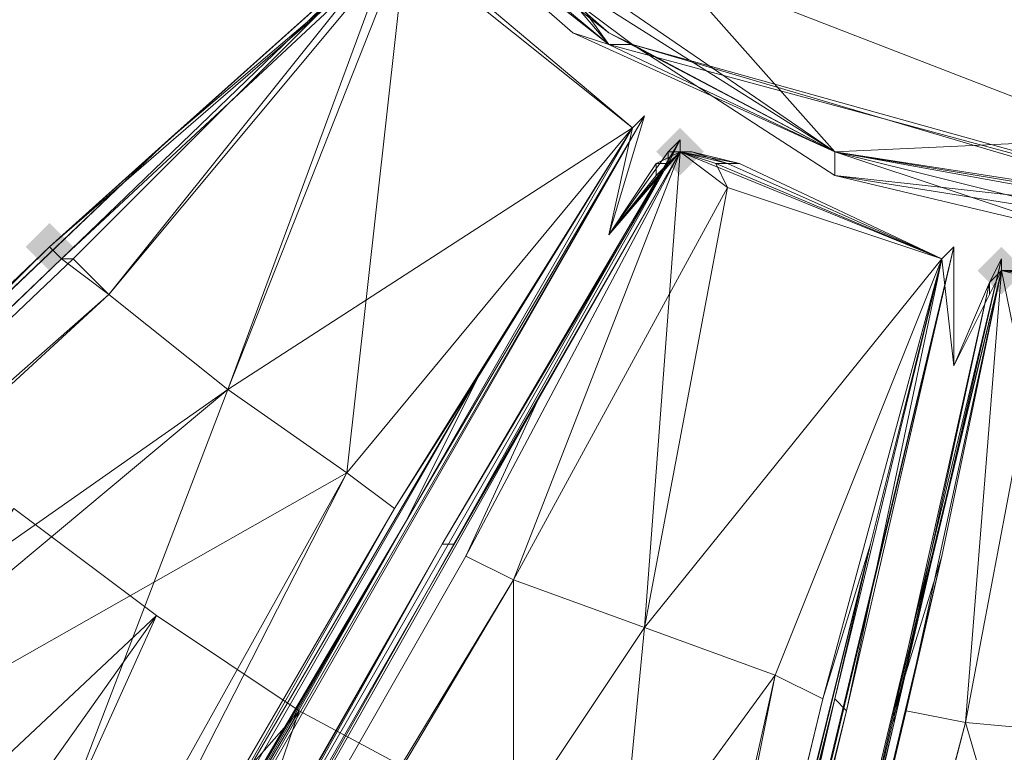
# Model space of a CAD drawing. Units: millimetres. Extents: x 28466 to 43232, y 491 to 11083.
# Drawn here: x 33596 to 33680, y 3061 to 3123 of the extents above; entities that cross this region are included whole.
import ezdxf

# ---------------------------------------------------------------- set-up
doc = ezdxf.new("R2010")
doc.units = ezdxf.units.MM
doc.layers.add('HARDWOOD  CWOC042.013', color=250, linetype='Continuous', lineweight=25)
doc.styles.get("Standard").update_dxf_attribs({"font": 'ariali.ttf', "height": 200})
doc.dimstyles.new('Стиль 150', dxfattribs={"dimtxt": 150, "dimasz": 150, "dimexe": 50, "dimexo": 0, "dimgap": 50, "dimtad": 1, "dimdec": 0, "dimdsep": 32, "dimtxsty": 'Standard', "dimcen": 150, "dimclrd": 256, "dimclre": 256, "dimadec": 0, "dimazin": 0, "dimtfac": 1, "dimtdec": 0, "dimtmove": 0, "dimatfit": 3, "dimfxl": 0, "dimlwd": -1, "dimarcsym": 0})

# ---------------------------------------------------------------- blocks, each defined once
blk = doc.blocks.new('*D8')
at = {"layer": 'Defpoints', "color": 0}
for p in [(41645.626, 6143.658), (31078.648, 5602.386), (41645.626, 1990.485)]:
    blk.add_point(p, dxfattribs=at)
at = {"layer": 'HARDWOOD  CWOC042.013', "lineweight": -2}
for p, q in [((41645.626, 6143.658), (41645.626, 1940.485)), ((31078.648, 5602.386), (31078.648, 1940.485))]:
    blk.add_line(p, q, dxfattribs=at)
at = {"layer": 'HARDWOOD  CWOC042.013'}
blk.add_line((31228.648, 1990.485), (41495.626, 1990.485), dxfattribs=at)
for points in [[(31228.648, 2015.485), (31228.648, 1965.485), (31078.648, 1990.485)], [(41495.626, 2015.485), (41495.626, 1965.485), (41645.626, 1990.485)]]:
    blk.add_solid(points, dxfattribs=at)
at = {"layer": 'HARDWOOD  CWOC042.013', "color": 0, "insert": (36362.137, 2142.599), "char_height": 200, "attachment_point": 5}
blk.add_mtext('10570', dxfattribs=at)
blk = doc.blocks.new('*D10')
at = {"layer": 'Defpoints', "color": 0}
for p in [(43188.067, 6510.658), (29581.755, 5374.999), (43188.067, 540.716)]:
    blk.add_point(p, dxfattribs=at)
at = {"layer": 'HARDWOOD  CWOC042.013', "lineweight": -2}
for p, q in [((43188.067, 6510.658), (43188.067, 490.716)), ((29581.755, 5374.999), (29581.755, 490.716))]:
    blk.add_line(p, q, dxfattribs=at)
at = {"layer": 'HARDWOOD  CWOC042.013'}
blk.add_line((29731.755, 540.716), (43038.067, 540.716), dxfattribs=at)
for points in [[(29731.755, 565.716), (29731.755, 515.716), (29581.755, 540.716)], [(43038.067, 565.716), (43038.067, 515.716), (43188.067, 540.716)]]:
    blk.add_solid(points, dxfattribs=at)
at = {"layer": 'HARDWOOD  CWOC042.013', "color": 0, "insert": (36384.911, 692.831), "char_height": 200, "attachment_point": 5}
blk.add_mtext('13600', dxfattribs=at)
blk = doc.blocks.new('*D11')
at = {"layer": 'Defpoints', "color": 0}
for p in [(28749.579, 10601.757), (36606.319, 10601.757), (37697.703, 1076.482)]:
    blk.add_point(p, dxfattribs=at)
at = {"layer": 'HARDWOOD  CWOC042.013', "lineweight": -2}
for p, q in [((36606.319, 10601.757), (28699.579, 10601.757)), ((37697.703, 1076.482), (28699.579, 1076.482))]:
    blk.add_line(p, q, dxfattribs=at)
at = {"layer": 'HARDWOOD  CWOC042.013'}
blk.add_line((28749.579, 1226.482), (28749.579, 10451.757), dxfattribs=at)
for points in [[(28724.579, 10451.757), (28774.579, 10451.757), (28749.579, 10601.757)], [(28724.579, 1226.482), (28774.579, 1226.482), (28749.579, 1076.482)]]:
    blk.add_solid(points, dxfattribs=at)
at = {"layer": 'HARDWOOD  CWOC042.013', "color": 0, "insert": (28597.465, 5839.119), "char_height": 200, "attachment_point": 5, "rotation": 90}
blk.add_mtext('9500', dxfattribs=at)

msp = doc.modelspace()

# ---------------------------------------------------------------- hatches: boundary and pattern name
at = {"layer": 'HARDWOOD  CWOC042.013'}
for points in [[(33654.254, 3111.924), (33653.241, 3112.938), (33652.227, 3113.951), (33651.213, 3112.938), (33650.2, 3111.924), (33651.213, 3110.91), (33652.227, 3109.897), (33653.241, 3110.91)], [(33600.532, 3103.815), (33599.519, 3104.829), (33598.505, 3105.842), (33597.492, 3104.829), (33596.478, 3103.815), (33597.492, 3102.801), (33598.505, 3101.788), (33599.519, 3102.801)], [(33681.622, 3101.788), (33680.608, 3102.801), (33679.595, 3103.815), (33678.581, 3102.801), (33677.567, 3101.788), (33678.581, 3100.774), (33679.595, 3099.761), (33680.608, 3100.774)]]:
    msp.add_hatch(color=18, dxfattribs=at).paths.add_polyline_path(points)

# ---------------------------------------------------------------- linework, layer by layer
at = {"layer": 'HARDWOOD  CWOC042.013', "color": 18, "lineweight": 13}
for points in [[(33607.628, 3174.768), (33646.145, 3121.047), (33627.9, 3136.251), (33606.614, 3174.768), (33600.532, 3197.068), (33600.532, 3198.082), (33605.6, 3243.694), (33607.628, 3242.681), (33634.995, 3278.158), (33605.6, 3243.694), (33620.805, 3258.899), (33600.532, 3198.082), (33603.573, 3196.054), (33607.628, 3242.681), (33634.995, 3278.158), (33639.05, 3277.144)], [(33786.025, 3254.844), (33803.256, 3188.959), (33753.589, 3115.978), (33733.316, 3106.856), (33707.976, 3104.829), (33685.676, 3106.856), (33665.404, 3111.924), (33626.886, 3136.251), (33609.655, 3174.768), (33617.764, 3154.496), (33626.886, 3136.251), (33643.104, 3122.06), (33665.404, 3111.924), (33707.976, 3104.829), (33753.589, 3115.978), (33665.404, 3111.924), (33609.655, 3174.768), (33603.573, 3198.082), (33601.546, 3221.395)], [(33605.6, 3242.681), (33600.532, 3198.082), (33600.532, 3197.068), (33606.614, 3174.768), (33627.9, 3136.251), (33648.172, 3121.047), (33710.003, 3103.815), (33710.003, 3102.801), (33772.848, 3129.156), (33752.575, 3118.006)], [(33601.546, 3220.381), (33600.532, 3199.095), (33606.614, 3174.768), (33604.587, 3175.782), (33611.682, 3156.523), (33629.927, 3136.251), (33627.9, 3136.251), (33646.145, 3122.06), (33665.404, 3111.924), (33665.404, 3109.897), (33686.69, 3104.829), (33711.017, 3104.829), (33710.003, 3102.801), (33727.235, 3109.897), (33752.575, 3118.006), (33772.848, 3129.156), (33767.78, 3131.183), (33788.052, 3146.387), (33772.848, 3129.156), (33792.106, 3168.687), (33801.229, 3188.959), (33799.202, 3165.646), (33804.27, 3210.245), (33799.202, 3234.572)], [(33752.575, 3118.006), (33710.003, 3102.801), (33727.235, 3109.897), (33711.017, 3104.829), (33665.404, 3109.897), (33686.69, 3104.829), (33665.404, 3111.924), (33648.172, 3121.047), (33646.145, 3122.06), (33629.927, 3136.251), (33613.709, 3155.51), (33611.682, 3156.523), (33606.614, 3174.768), (33601.546, 3220.381), (33600.532, 3199.095), (33607.628, 3219.368)], [(33607.628, 3219.368), (33600.532, 3199.095), (33606.614, 3174.768), (33611.682, 3156.523), (33629.927, 3136.251), (33611.682, 3156.523), (33613.709, 3155.51), (33603.573, 3219.368), (33600.532, 3197.068), (33627.9, 3136.251), (33613.709, 3155.51), (33627.9, 3136.251), (33629.927, 3136.251), (33665.404, 3111.924), (33711.017, 3104.829), (33686.69, 3104.829), (33665.404, 3111.924), (33646.145, 3122.06), (33629.927, 3136.251), (33606.614, 3174.768), (33607.628, 3219.368), (33629.927, 3136.251), (33711.017, 3104.829), (33727.235, 3109.897)], [(33607.628, 3219.368), (33711.017, 3104.829), (33804.27, 3210.245), (33767.78, 3131.183), (33711.017, 3104.829), (33710.003, 3102.801), (33665.404, 3109.897), (33710.003, 3102.801), (33648.172, 3121.047), (33665.404, 3109.897), (33665.404, 3111.924), (33646.145, 3122.06), (33648.172, 3121.047), (33627.9, 3136.251), (33646.145, 3121.047), (33607.628, 3174.768), (33617.764, 3154.496), (33626.886, 3136.251), (33646.145, 3121.047), (33643.104, 3122.06), (33626.886, 3136.251)], [(33648.172, 3121.047), (33627.9, 3136.251), (33648.172, 3121.047)], [(33426.19, 2938.595), (33517.416, 3025.766), (33518.429, 3024.753), (33598.505, 3103.815), (33599.519, 3102.801), (33598.505, 3103.815), (33627.9, 3130.169), (33603.573, 3099.761), (33600.532, 3102.801), (33627.9, 3130.169), (33599.519, 3102.801), (33600.532, 3102.801), (33603.573, 3099.761), (33409.972, 2921.364), (33600.532, 3102.801), (33599.519, 3102.801), (33518.429, 3024.753), (33599.519, 3102.801), (33603.573, 3099.761), (33613.709, 3091.652), (33409.972, 2921.364)], [(33409.972, 2921.364), (33613.709, 3091.652), (33627.9, 3130.169), (33648.172, 3113.951), (33627.9, 3130.169), (33648.172, 3113.951), (33649.186, 3114.965), (33646.145, 3104.829), (33648.172, 3113.951)], [(33495.116, 2853.451), (33518.429, 3024.753), (33495.116, 2853.451), (33623.846, 3084.556), (33648.172, 3113.951), (33628.914, 3130.169), (33648.172, 3113.951), (33627.9, 3130.169), (33613.709, 3091.652), (33623.846, 3084.556)], [(33598.505, 3103.815), (33627.9, 3130.169), (33598.505, 3103.815), (33608.641, 3112.938), (33628.914, 3130.169), (33627.9, 3130.169)], [(33648.172, 3113.951), (33627.9, 3130.169), (33648.172, 3113.951)], [(33643.104, 3122.06), (33665.404, 3111.924), (33646.145, 3121.047), (33665.404, 3111.924), (33685.676, 3106.856), (33710.003, 3103.815), (33707.976, 3104.829), (33685.676, 3106.856)], [(33752.575, 3118.006), (33711.017, 3104.829), (33686.69, 3104.829), (33665.404, 3109.897), (33665.404, 3111.924), (33686.69, 3104.829)], [(33491.062, 2854.465), (33497.143, 2852.438), (33496.13, 2851.424), (33497.143, 2852.438), (33516.402, 2884.873), (33649.186, 3114.965), (33628.914, 3080.502), (33648.172, 3113.951), (33649.186, 3114.965), (33628.914, 3080.502), (33648.172, 3113.951), (33623.846, 3084.556), (33613.709, 3091.652), (33603.573, 3099.761)], [(33649.186, 3114.965), (33516.402, 2884.873), (33573.165, 2982.181), (33628.914, 3080.502), (33495.116, 2853.451), (33573.165, 2982.181), (33516.402, 2884.873)], [(33573.165, 2982.181), (33628.914, 3080.502), (33649.186, 3114.965), (33646.145, 3104.829), (33648.172, 3113.951), (33646.145, 3104.829), (33652.227, 3111.924), (33652.227, 3112.938), (33652.227, 3111.924), (33651.213, 3111.924), (33651.213, 3110.91), (33646.145, 3104.829), (33651.213, 3110.91), (33651.213, 3111.924), (33652.227, 3111.924), (33651.213, 3110.91), (33650.2, 3109.897), (33650.2, 3110.91), (33652.227, 3111.924), (33651.213, 3110.91), (33650.2, 3110.91)], [(33646.145, 3104.829), (33648.172, 3113.951), (33646.145, 3104.829)], [(33648.172, 3113.951), (33646.145, 3104.829), (33648.172, 3113.951)], [(33608.641, 3112.938), (33598.505, 3103.815), (33436.326, 2948.731), (33517.416, 3025.766), (33598.505, 3103.815), (33409.972, 2921.364), (33517.416, 3025.766), (33436.326, 2947.718)], [(33436.326, 2947.718), (33518.429, 3024.753), (33598.505, 3103.815), (33608.641, 3112.938), (33517.416, 3025.766), (33518.429, 3024.753), (33436.326, 2947.718)], [(33515.388, 2842.301), (33501.198, 2849.397), (33502.211, 2848.383), (33501.198, 2849.397), (33652.227, 3112.938), (33631.955, 3078.475), (33576.206, 2980.154), (33501.198, 2849.397), (33520.456, 2882.846), (33576.206, 2980.154), (33631.955, 3078.475), (33632.968, 3078.475), (33503.225, 2848.383), (33576.206, 2980.154), (33520.456, 2882.846), (33503.225, 2848.383), (33640.064, 3090.638), (33632.968, 3078.475)], [(33608.641, 2806.825), (33679.595, 3101.788), (33679.595, 3102.801), (33678.581, 3100.774), (33679.595, 3101.788), (33675.54, 3093.679), (33674.527, 3102.801), (33675.54, 3093.679), (33675.54, 3103.815), (33674.527, 3102.801), (33656.281, 3108.883), (33638.036, 3075.434), (33649.186, 3071.379), (33674.527, 3102.801), (33660.336, 3067.325), (33649.186, 3071.379), (33638.036, 3075.434), (33652.227, 3111.924), (33501.198, 2849.397), (33652.227, 3111.924), (33652.227, 3112.938), (33651.213, 3111.924), (33652.227, 3111.924), (33674.527, 3102.801), (33675.54, 3093.679), (33675.54, 3103.815), (33666.418, 3064.284), (33640.064, 2954.813)], [(33653.241, 3111.924), (33657.295, 3110.91), (33652.227, 3111.924), (33653.241, 3111.924), (33652.227, 3111.924), (33651.213, 3110.91), (33652.227, 3112.938), (33631.955, 3078.475), (33651.213, 3110.91), (33650.2, 3110.91), (33646.145, 3104.829), (33650.2, 3109.897), (33650.2, 3110.91), (33652.227, 3111.924), (33651.213, 3110.91), (33652.227, 3111.924), (33656.281, 3110.91), (33657.295, 3110.91), (33653.241, 3111.924), (33652.227, 3111.924), (33653.241, 3111.924), (33652.227, 3111.924), (33656.281, 3110.91), (33655.268, 3110.91), (33656.281, 3108.883)], [(33652.227, 3111.924), (33652.227, 3112.938), (33652.227, 3111.924)], [(33640.064, 3090.638), (33633.982, 3077.461), (33503.225, 2848.383), (33638.036, 3075.434), (33633.982, 3077.461), (33640.064, 3090.638), (33632.968, 3078.475), (33652.227, 3111.924), (33651.213, 3110.91), (33652.227, 3111.924), (33651.213, 3110.91), (33631.955, 3078.475), (33632.968, 3078.475), (33652.227, 3111.924), (33651.213, 3111.924), (33652.227, 3111.924), (33649.186, 3071.379), (33660.336, 3067.325), (33602.56, 2809.866)], [(33652.227, 3111.924), (33646.145, 3104.829), (33652.227, 3111.924)], [(33655.268, 3110.91), (33656.281, 3108.883), (33674.527, 3102.801), (33649.186, 3071.379), (33652.227, 3111.924), (33674.527, 3102.801), (33657.295, 3110.91), (33656.281, 3110.91), (33674.527, 3102.801), (33655.268, 3110.91), (33656.281, 3110.91)], [(33650.2, 3109.897), (33651.213, 3110.91), (33652.227, 3111.924), (33651.213, 3110.91)], [(33651.213, 3110.91), (33652.227, 3111.924), (33651.213, 3110.91)], [(33652.227, 3111.924), (33653.241, 3111.924), (33652.227, 3111.924)], [(33651.213, 3110.91), (33646.145, 3104.829), (33651.213, 3110.91)], [(33409.972, 2921.364), (33599.519, 3102.801), (33598.505, 3103.815), (33436.326, 2948.731)], [(33598.505, 3103.815), (33517.416, 3025.766), (33598.505, 3103.815)], [(33665.404, 3065.298), (33668.445, 3078.475), (33602.56, 2809.866), (33613.709, 2846.356), (33640.064, 2954.813), (33602.56, 2809.866), (33665.404, 3065.298), (33666.418, 3064.284), (33640.064, 2954.813), (33613.709, 2846.356), (33675.54, 3103.815)], [(33613.709, 2846.356), (33675.54, 3103.815), (33666.418, 3064.284)], [(33640.064, 2954.813), (33666.418, 3064.284), (33674.527, 3102.801), (33675.54, 3103.815), (33666.418, 3064.284), (33674.527, 3102.801)], [(33599.519, 3102.801), (33518.429, 3024.753), (33599.519, 3102.801)], [(33670.472, 3064.284), (33674.527, 3077.461), (33610.669, 2807.838), (33617.764, 2845.342), (33644.118, 2954.813), (33610.669, 2807.838), (33670.472, 3064.284), (33670.472, 3063.27), (33644.118, 2954.813), (33617.764, 2845.342), (33608.641, 2806.825), (33644.118, 2954.813), (33670.472, 3063.27), (33679.595, 3102.801), (33608.641, 2806.825), (33679.595, 3101.788), (33676.554, 3063.27), (33610.669, 2807.838), (33710.003, 2948.731), (33610.669, 2807.838), (33702.908, 2837.233), (33702.908, 2798.716), (33610.669, 2807.838), (33702.908, 2797.702)], [(33674.527, 3077.461), (33671.486, 3064.284), (33610.669, 2807.838), (33676.554, 3063.27), (33671.486, 3064.284), (33674.527, 3077.461), (33670.472, 3064.284), (33679.595, 3101.788), (33678.581, 3100.774), (33679.595, 3101.788), (33678.581, 3100.774), (33670.472, 3063.27), (33670.472, 3064.284), (33679.595, 3101.788), (33678.581, 3100.774), (33679.595, 3101.788), (33679.595, 3102.801), (33679.595, 3101.788), (33678.581, 3100.774), (33679.595, 3101.788), (33678.581, 3100.774), (33678.581, 3099.761), (33679.595, 3101.788), (33678.581, 3100.774), (33678.581, 3099.761), (33678.581, 3100.774), (33679.595, 3101.788), (33678.581, 3100.774)], [(33717.099, 2797.702), (33699.867, 3061.243), (33687.704, 3062.257), (33679.595, 3101.788), (33678.581, 3100.774), (33679.595, 3102.801), (33670.472, 3063.27), (33678.581, 3100.774), (33678.581, 3099.761), (33675.54, 3093.679), (33678.581, 3099.761), (33679.595, 3101.788), (33678.581, 3100.774), (33679.595, 3101.788), (33683.649, 3101.788), (33684.663, 3101.788), (33680.608, 3101.788), (33679.595, 3101.788), (33680.608, 3101.788), (33679.595, 3101.788), (33683.649, 3101.788), (33682.636, 3101.788), (33683.649, 3100.774)], [(33675.54, 3093.679), (33674.527, 3102.801), (33675.54, 3093.679)], [(33679.595, 3101.788), (33679.595, 3102.801), (33679.595, 3101.788)], [(33679.595, 3101.788), (33675.54, 3093.679), (33679.595, 3101.788)], [(33678.581, 3100.774), (33679.595, 3101.788), (33678.581, 3100.774)], [(33680.608, 3101.788), (33684.663, 3101.788), (33679.595, 3101.788), (33680.608, 3101.788), (33679.595, 3101.788), (33703.922, 3098.747), (33684.663, 3101.788), (33683.649, 3101.788), (33703.922, 3098.747), (33682.636, 3101.788), (33683.649, 3101.788)], [(33703.922, 3099.761), (33679.595, 3101.788), (33687.704, 3062.257)], [(33679.595, 3101.788), (33680.608, 3101.788), (33679.595, 3101.788)], [(33675.54, 3093.679), (33678.581, 3100.774), (33675.54, 3093.679)], [(33572.151, 2983.194), (33628.914, 3080.502), (33634.995, 3092.665), (33627.9, 3081.515), (33495.116, 2853.451), (33623.846, 3084.556), (33627.9, 3081.515), (33634.995, 3092.665), (33572.151, 2983.194), (33627.9, 3081.515), (33623.846, 3084.556), (33613.709, 3091.652), (33518.429, 3024.753), (33603.573, 3099.761), (33613.709, 3091.652), (33623.846, 3084.556), (33572.151, 2983.194)], [(33678.581, 3099.761), (33675.54, 3093.679), (33678.581, 3099.761)], [(33495.116, 2853.451), (33634.995, 3092.665), (33628.914, 3080.502), (33573.165, 2982.181)], [(33607.628, 3072.393), (33595.464, 3081.515), (33607.628, 3072.393)], [(33595.464, 3081.515), (33607.628, 3072.393), (33595.464, 3081.515)], [(33516.402, 2885.887), (33572.151, 2983.194), (33628.914, 3080.502), (33573.165, 2982.181), (33572.151, 2983.194), (33516.402, 2885.887)], [(33628.914, 3080.502), (33573.165, 2982.181), (33628.914, 3080.502)], [(33609.655, 2833.179), (33640.064, 2954.813), (33638.036, 2955.827), (33665.404, 3065.298), (33668.445, 3078.475), (33664.39, 3065.298), (33602.56, 2809.866), (33660.336, 3067.325), (33664.39, 3065.298), (33668.445, 3078.475), (33638.036, 2955.827), (33664.39, 3065.298), (33660.336, 3067.325), (33649.186, 3071.379), (33501.198, 2849.397), (33638.036, 3075.434), (33649.186, 3071.379), (33660.336, 3067.325), (33638.036, 2955.827), (33649.186, 3071.379), (33638.036, 3075.434), (33503.225, 2848.383), (33638.036, 2955.827), (33503.225, 2848.383)], [(33619.791, 3064.284), (33607.628, 3072.393), (33619.791, 3064.284)], [(33607.628, 3072.393), (33619.791, 3064.284), (33607.628, 3072.393)], [(33612.696, 2846.356), (33638.036, 2955.827), (33665.404, 3065.298), (33666.418, 3064.284), (33640.064, 2954.813), (33638.036, 2955.827), (33612.696, 2846.356)], [(33632.968, 3057.189), (33619.791, 3064.284), (33632.968, 3057.189)], [(33619.791, 3064.284), (33632.968, 3057.189), (33619.791, 3064.284)], [(33687.704, 3062.257), (33676.554, 3063.27), (33687.704, 3062.257), (33676.554, 3063.27), (33608.641, 2806.825)]]:
    msp.add_lwpolyline(points, dxfattribs=at)
for points in [[(33607.628, 3219.368), (33711.017, 3104.829), (33629.927, 3136.251), (33646.145, 3122.06), (33665.404, 3111.924), (33629.927, 3136.251), (33665.404, 3111.924), (33711.017, 3104.829), (33686.69, 3104.829), (33665.404, 3111.924), (33711.017, 3104.829), (33629.927, 3136.251)], [(33646.145, 3121.047), (33607.628, 3174.768), (33617.764, 3154.496)], [(33607.628, 3174.768), (33646.145, 3121.047), (33627.9, 3136.251)], [(33753.589, 3115.978), (33609.655, 3174.768), (33665.404, 3111.924), (33643.104, 3122.06), (33626.886, 3136.251), (33665.404, 3111.924), (33626.886, 3136.251), (33609.655, 3174.768), (33617.764, 3154.496), (33626.886, 3136.251), (33609.655, 3174.768), (33665.404, 3111.924)], [(33617.764, 3154.496), (33626.886, 3136.251), (33646.145, 3121.047)], [(33626.886, 3136.251), (33643.104, 3122.06), (33646.145, 3121.047)], [(33646.145, 3122.06), (33629.927, 3136.251), (33627.9, 3136.251), (33648.172, 3121.047)], [(33627.9, 3136.251), (33648.172, 3121.047), (33646.145, 3122.06)], [(33648.172, 3121.047), (33627.9, 3136.251), (33646.145, 3121.047)], [(33598.505, 3103.815), (33517.416, 3025.766), (33608.641, 3112.938), (33598.505, 3103.815), (33628.914, 3130.169), (33599.519, 3102.801)], [(33608.641, 3112.938), (33598.505, 3103.815), (33628.914, 3130.169)], [(33598.505, 3103.815), (33599.519, 3102.801), (33628.914, 3130.169)], [(33627.9, 3130.169), (33603.573, 3099.761), (33600.532, 3102.801), (33627.9, 3130.169), (33600.532, 3102.801), (33599.519, 3102.801), (33627.9, 3130.169), (33599.519, 3102.801), (33598.505, 3103.815), (33627.9, 3130.169), (33598.505, 3103.815)], [(33627.9, 3130.169), (33598.505, 3103.815), (33608.641, 3112.938), (33627.9, 3130.169), (33598.505, 3103.815)], [(33628.914, 3130.169), (33603.573, 3099.761), (33599.519, 3102.801)], [(33599.519, 3102.801), (33628.914, 3130.169), (33599.519, 3102.801), (33603.573, 3099.761), (33628.914, 3130.169)], [(33628.914, 3130.169), (33603.573, 3099.761), (33613.709, 3091.652)], [(33628.914, 3130.169), (33603.573, 3099.761), (33613.709, 3091.652), (33628.914, 3130.169), (33613.709, 3091.652), (33623.846, 3084.556)], [(33627.9, 3130.169), (33613.709, 3091.652), (33603.573, 3099.761)], [(33608.641, 3112.938), (33628.914, 3130.169), (33627.9, 3130.169)], [(33613.709, 3091.652), (33627.9, 3130.169), (33648.172, 3113.951)], [(33623.846, 3084.556), (33648.172, 3113.951), (33628.914, 3130.169)], [(33628.914, 3130.169), (33648.172, 3113.951), (33627.9, 3130.169)], [(33643.104, 3122.06), (33665.404, 3111.924), (33646.145, 3121.047)], [(33710.003, 3103.815), (33648.172, 3121.047), (33646.145, 3121.047)], [(33710.003, 3103.815), (33648.172, 3121.047), (33646.145, 3121.047), (33710.003, 3103.815), (33646.145, 3121.047), (33665.404, 3111.924)], [(33648.172, 3121.047), (33710.003, 3103.815), (33710.003, 3102.801)], [(33648.172, 3121.047), (33665.404, 3109.897), (33665.404, 3111.924), (33648.172, 3121.047), (33710.003, 3102.801), (33665.404, 3109.897)], [(33753.589, 3115.978), (33733.316, 3106.856), (33707.976, 3104.829), (33753.589, 3115.978), (33707.976, 3104.829), (33665.404, 3111.924), (33685.676, 3106.856), (33707.976, 3104.829), (33665.404, 3111.924)], [(33516.402, 2884.873), (33628.914, 3080.502), (33649.186, 3114.965), (33516.402, 2884.873), (33573.165, 2982.181), (33649.186, 3114.965)], [(33573.165, 2982.181), (33628.914, 3080.502), (33649.186, 3114.965)], [(33648.172, 3113.951), (33649.186, 3114.965), (33628.914, 3080.502), (33648.172, 3113.951), (33649.186, 3114.965), (33628.914, 3080.502)], [(33648.172, 3113.951), (33646.145, 3104.829), (33649.186, 3114.965)], [(33648.172, 3113.951), (33649.186, 3114.965), (33646.145, 3104.829)], [(33648.172, 3113.951), (33623.846, 3084.556), (33613.709, 3091.652)], [(33648.172, 3113.951), (33627.9, 3081.515), (33634.995, 3092.665), (33628.914, 3080.502), (33648.172, 3113.951), (33628.914, 3080.502), (33648.172, 3113.951), (33623.846, 3084.556), (33627.9, 3081.515), (33648.172, 3113.951), (33628.914, 3080.502), (33634.995, 3092.665), (33627.9, 3081.515), (33623.846, 3084.556)], [(33648.172, 3113.951), (33623.846, 3084.556), (33627.9, 3081.515), (33648.172, 3113.951), (33627.9, 3081.515), (33634.995, 3092.665)], [(33627.9, 3081.515), (33623.846, 3084.556), (33648.172, 3113.951)], [(33634.995, 3092.665), (33627.9, 3081.515), (33648.172, 3113.951)], [(33634.995, 3092.665), (33628.914, 3080.502), (33648.172, 3113.951)], [(33648.172, 3113.951), (33634.995, 3092.665), (33628.914, 3080.502), (33648.172, 3113.951), (33628.914, 3080.502), (33648.172, 3113.951), (33628.914, 3080.502)], [(33436.326, 2948.731), (33517.416, 3025.766), (33436.326, 2947.718), (33436.326, 2948.731), (33426.19, 2938.595), (33517.416, 3025.766), (33436.326, 2948.731), (33517.416, 3025.766), (33608.641, 3112.938)], [(33608.641, 3112.938), (33598.505, 3103.815), (33436.326, 2948.731)], [(33501.198, 2849.397), (33652.227, 3112.938), (33631.955, 3078.475)], [(33501.198, 2849.397), (33652.227, 3111.924), (33652.227, 3112.938)], [(33598.505, 3103.815), (33608.641, 3112.938), (33517.416, 3025.766)], [(33651.213, 3110.91), (33631.955, 3078.475), (33652.227, 3112.938)], [(33652.227, 3111.924), (33651.213, 3110.91), (33652.227, 3112.938)], [(33651.213, 3111.924), (33652.227, 3111.924), (33652.227, 3112.938)], [(33652.227, 3111.924), (33651.213, 3111.924), (33652.227, 3112.938)], [(33638.036, 3075.434), (33652.227, 3111.924), (33501.198, 2849.397)], [(33640.064, 3090.638), (33632.968, 3078.475), (33652.227, 3111.924)], [(33651.213, 3110.91), (33652.227, 3111.924), (33632.968, 3078.475)], [(33652.227, 3111.924), (33638.036, 3075.434), (33633.982, 3077.461)], [(33652.227, 3111.924), (33638.036, 3075.434), (33633.982, 3077.461), (33652.227, 3111.924), (33633.982, 3077.461), (33640.064, 3090.638)], [(33652.227, 3111.924), (33638.036, 3075.434), (33656.281, 3108.883)], [(33652.227, 3111.924), (33638.036, 3075.434), (33656.281, 3108.883), (33652.227, 3111.924), (33656.281, 3108.883), (33655.268, 3110.91)], [(33652.227, 3111.924), (33649.186, 3071.379), (33638.036, 3075.434)], [(33652.227, 3111.924), (33651.213, 3111.924), (33646.145, 3104.829), (33650.2, 3109.897)], [(33651.213, 3111.924), (33651.213, 3110.91), (33646.145, 3104.829)], [(33652.227, 3111.924), (33651.213, 3111.924), (33646.145, 3104.829)], [(33646.145, 3104.829), (33650.2, 3109.897), (33652.227, 3111.924)], [(33649.186, 3071.379), (33652.227, 3111.924), (33674.527, 3102.801)], [(33650.2, 3110.91), (33651.213, 3110.91), (33652.227, 3111.924), (33653.241, 3111.924), (33652.227, 3111.924), (33651.213, 3110.91), (33652.227, 3111.924)], [(33652.227, 3111.924), (33650.2, 3110.91), (33651.213, 3110.91)], [(33650.2, 3109.897), (33651.213, 3110.91), (33652.227, 3111.924)], [(33651.213, 3110.91), (33652.227, 3111.924), (33651.213, 3110.91), (33651.213, 3111.924), (33652.227, 3111.924)], [(33652.227, 3111.924), (33651.213, 3110.91), (33652.227, 3111.924), (33651.213, 3111.924)], [(33674.527, 3102.801), (33675.54, 3093.679), (33674.527, 3102.801), (33652.227, 3111.924)], [(33653.241, 3111.924), (33657.295, 3110.91), (33652.227, 3111.924)], [(33655.268, 3110.91), (33656.281, 3110.91), (33652.227, 3111.924)], [(33653.241, 3111.924), (33652.227, 3111.924), (33656.281, 3110.91)], [(33657.295, 3110.91), (33674.527, 3102.801), (33652.227, 3111.924)], [(33674.527, 3102.801), (33675.54, 3093.679), (33674.527, 3102.801), (33652.227, 3111.924)], [(33656.281, 3110.91), (33657.295, 3110.91), (33653.241, 3111.924)], [(33665.404, 3111.924), (33685.676, 3106.856), (33710.003, 3103.815)], [(33632.968, 3078.475), (33631.955, 3078.475), (33651.213, 3110.91)], [(33651.213, 3110.91), (33650.2, 3110.91), (33646.145, 3104.829)], [(33650.2, 3110.91), (33650.2, 3109.897), (33646.145, 3104.829)], [(33651.213, 3110.91), (33650.2, 3109.897), (33650.2, 3110.91)], [(33656.281, 3110.91), (33655.268, 3110.91), (33674.527, 3102.801)], [(33655.268, 3110.91), (33656.281, 3108.883), (33674.527, 3102.801)], [(33657.295, 3110.91), (33656.281, 3110.91), (33674.527, 3102.801)], [(33665.404, 3109.897), (33710.003, 3102.801), (33711.017, 3104.829)], [(33656.281, 3108.883), (33638.036, 3075.434), (33649.186, 3071.379)], [(33649.186, 3071.379), (33674.527, 3102.801), (33656.281, 3108.883)], [(33409.972, 2921.364), (33436.326, 2947.718), (33517.416, 3025.766), (33409.972, 2921.364), (33517.416, 3025.766), (33598.505, 3103.815)], [(33598.505, 3103.815), (33409.972, 2921.364), (33598.505, 3103.815), (33599.519, 3102.801), (33409.972, 2921.364)], [(33517.416, 3025.766), (33436.326, 2948.731), (33598.505, 3103.815)], [(33517.416, 3025.766), (33518.429, 3024.753), (33598.505, 3103.815)], [(33599.519, 3102.801), (33598.505, 3103.815), (33518.429, 3024.753)], [(33613.709, 2846.356), (33666.418, 3064.284), (33675.54, 3103.815), (33613.709, 2846.356), (33640.064, 2954.813), (33675.54, 3103.815)], [(33640.064, 2954.813), (33666.418, 3064.284), (33675.54, 3103.815)], [(33674.527, 3102.801), (33675.54, 3103.815), (33666.418, 3064.284), (33674.527, 3102.801), (33675.54, 3103.815), (33666.418, 3064.284)], [(33674.527, 3102.801), (33675.54, 3093.679), (33675.54, 3103.815)], [(33674.527, 3102.801), (33675.54, 3103.815), (33675.54, 3093.679)], [(33599.519, 3102.801), (33600.532, 3102.801), (33409.972, 2921.364)], [(33600.532, 3102.801), (33603.573, 3099.761), (33409.972, 2921.364)], [(33603.573, 3099.761), (33599.519, 3102.801), (33518.429, 3024.753)], [(33608.641, 2806.825), (33679.595, 3102.801), (33670.472, 3063.27)], [(33608.641, 2806.825), (33679.595, 3101.788), (33679.595, 3102.801)], [(33674.527, 3102.801), (33649.186, 3071.379), (33660.336, 3067.325), (33674.527, 3102.801), (33660.336, 3067.325), (33649.186, 3071.379)], [(33674.527, 3102.801), (33664.39, 3065.298), (33668.445, 3078.475), (33665.404, 3065.298), (33666.418, 3064.284), (33674.527, 3102.801), (33666.418, 3064.284), (33665.404, 3065.298), (33674.527, 3102.801), (33660.336, 3067.325), (33664.39, 3065.298), (33674.527, 3102.801), (33665.404, 3065.298), (33668.445, 3078.475), (33664.39, 3065.298), (33660.336, 3067.325)], [(33674.527, 3102.801), (33660.336, 3067.325), (33664.39, 3065.298), (33674.527, 3102.801), (33664.39, 3065.298), (33668.445, 3078.475)], [(33664.39, 3065.298), (33660.336, 3067.325), (33674.527, 3102.801)], [(33668.445, 3078.475), (33664.39, 3065.298), (33674.527, 3102.801)], [(33668.445, 3078.475), (33665.404, 3065.298), (33674.527, 3102.801)], [(33665.404, 3065.298), (33666.418, 3064.284), (33674.527, 3102.801)], [(33674.527, 3102.801), (33666.418, 3064.284), (33665.404, 3065.298), (33674.527, 3102.801), (33665.404, 3065.298), (33668.445, 3078.475)], [(33678.581, 3100.774), (33670.472, 3063.27), (33679.595, 3102.801)], [(33679.595, 3101.788), (33678.581, 3100.774), (33679.595, 3102.801)], [(33678.581, 3100.774), (33679.595, 3101.788), (33679.595, 3102.801)], [(33679.595, 3101.788), (33678.581, 3100.774), (33679.595, 3102.801)], [(33676.554, 3063.27), (33679.595, 3101.788), (33608.641, 2806.825)], [(33674.527, 3077.461), (33670.472, 3064.284), (33679.595, 3101.788)], [(33678.581, 3100.774), (33679.595, 3101.788), (33670.472, 3064.284)], [(33679.595, 3101.788), (33676.554, 3063.27), (33671.486, 3064.284)], [(33679.595, 3101.788), (33676.554, 3063.27), (33671.486, 3064.284), (33679.595, 3101.788), (33671.486, 3064.284), (33674.527, 3077.461)], [(33675.54, 3093.679), (33678.581, 3099.761), (33679.595, 3101.788), (33678.581, 3100.774)], [(33675.54, 3093.679), (33678.581, 3099.761), (33679.595, 3101.788)], [(33679.595, 3101.788), (33678.581, 3100.774), (33675.54, 3093.679)], [(33679.595, 3101.788), (33676.554, 3063.27), (33683.649, 3100.774)], [(33679.595, 3101.788), (33676.554, 3063.27), (33683.649, 3100.774), (33679.595, 3101.788), (33683.649, 3100.774), (33682.636, 3101.788)], [(33679.595, 3101.788), (33687.704, 3062.257), (33676.554, 3063.27)], [(33678.581, 3100.774), (33678.581, 3099.761), (33678.581, 3100.774), (33679.595, 3101.788), (33680.608, 3101.788), (33679.595, 3101.788), (33678.581, 3100.774), (33679.595, 3101.788), (33678.581, 3099.761)], [(33679.595, 3101.788), (33678.581, 3099.761), (33678.581, 3100.774)], [(33678.581, 3100.774), (33679.595, 3101.788), (33678.581, 3100.774), (33679.595, 3101.788)], [(33679.595, 3101.788), (33678.581, 3100.774), (33679.595, 3101.788), (33678.581, 3100.774)], [(33678.581, 3099.761), (33678.581, 3100.774), (33679.595, 3101.788)], [(33703.922, 3098.747), (33706.962, 3090.638), (33703.922, 3099.761), (33679.595, 3101.788)], [(33680.608, 3101.788), (33684.663, 3101.788), (33679.595, 3101.788)], [(33682.636, 3101.788), (33683.649, 3101.788), (33679.595, 3101.788)], [(33680.608, 3101.788), (33679.595, 3101.788), (33683.649, 3101.788)], [(33687.704, 3062.257), (33679.595, 3101.788), (33703.922, 3099.761)], [(33684.663, 3101.788), (33703.922, 3098.747), (33679.595, 3101.788)], [(33703.922, 3099.761), (33679.595, 3101.788), (33703.922, 3098.747)], [(33670.472, 3064.284), (33670.472, 3063.27), (33678.581, 3100.774)], [(33678.581, 3100.774), (33678.581, 3099.761), (33675.54, 3093.679)], [(33678.581, 3100.774), (33675.54, 3093.679), (33678.581, 3100.774), (33675.54, 3093.679)], [(33703.922, 3098.747), (33683.649, 3100.774), (33676.554, 3063.27), (33687.704, 3062.257)], [(33683.649, 3100.774), (33676.554, 3063.27), (33687.704, 3062.257)], [(33603.573, 3099.761), (33613.709, 3091.652), (33409.972, 2921.364)], [(33613.709, 3091.652), (33603.573, 3099.761), (33518.429, 3024.753)], [(33634.995, 3092.665), (33627.9, 3081.515), (33495.116, 2853.451)], [(33628.914, 3080.502), (33495.116, 2853.451), (33628.914, 3080.502), (33634.995, 3092.665), (33495.116, 2853.451)], [(33627.9, 3081.515), (33634.995, 3092.665), (33572.151, 2983.194)], [(33634.995, 3092.665), (33628.914, 3080.502), (33572.151, 2983.194)], [(33572.151, 2983.194), (33613.709, 3091.652), (33409.972, 2921.364), (33572.151, 2983.194), (33505.252, 2893.996), (33409.972, 2921.364)], [(33623.846, 3084.556), (33518.429, 3024.753), (33613.709, 3091.652), (33623.846, 3084.556), (33572.151, 2983.194), (33613.709, 3091.652)], [(33640.064, 3090.638), (33633.982, 3077.461), (33503.225, 2848.383)], [(33632.968, 3078.475), (33640.064, 3090.638), (33503.225, 2848.383)], [(33627.9, 3081.515), (33623.846, 3084.556), (33495.116, 2853.451)], [(33518.429, 3024.753), (33495.116, 2853.451), (33623.846, 3084.556)], [(33623.846, 3084.556), (33627.9, 3081.515), (33572.151, 2983.194)], [(33507.279, 2978.126), (33595.464, 3081.515), (33607.628, 3072.393), (33507.279, 2978.126), (33487.007, 2996.371)], [(33528.565, 2960.895), (33507.279, 2978.126), (33528.565, 2960.895), (33607.628, 3072.393), (33595.464, 3081.515), (33507.279, 2978.126)], [(33607.628, 3072.393), (33595.464, 3081.515), (33607.628, 3072.393), (33528.565, 2960.895), (33507.279, 2978.126), (33595.464, 3081.515)], [(33528.565, 2960.895), (33607.628, 3072.393), (33595.464, 3081.515)], [(33495.116, 2853.451), (33516.402, 2884.873), (33573.165, 2982.181), (33495.116, 2853.451), (33573.165, 2982.181), (33628.914, 3080.502)], [(33628.914, 3080.502), (33573.165, 2982.181), (33516.402, 2884.873)], [(33573.165, 2982.181), (33572.151, 2983.194), (33628.914, 3080.502)], [(33631.955, 3078.475), (33576.206, 2980.154), (33501.198, 2849.397)], [(33503.225, 2848.383), (33520.456, 2882.846), (33576.206, 2980.154), (33503.225, 2848.383), (33576.206, 2980.154), (33631.955, 3078.475)], [(33631.955, 3078.475), (33632.968, 3078.475), (33503.225, 2848.383)], [(33668.445, 3078.475), (33664.39, 3065.298), (33602.56, 2809.866)], [(33665.404, 3065.298), (33668.445, 3078.475), (33602.56, 2809.866)], [(33664.39, 3065.298), (33668.445, 3078.475), (33638.036, 2955.827)], [(33668.445, 3078.475), (33665.404, 3065.298), (33638.036, 2955.827)], [(33633.982, 3077.461), (33638.036, 3075.434), (33503.225, 2848.383)], [(33674.527, 3077.461), (33671.486, 3064.284), (33610.669, 2807.838)], [(33670.472, 3064.284), (33674.527, 3077.461), (33610.669, 2807.838)], [(33649.186, 3071.379), (33638.036, 3075.434), (33501.198, 2849.397)], [(33638.036, 2955.827), (33503.225, 2848.383), (33638.036, 3075.434)], [(33638.036, 3075.434), (33649.186, 3071.379), (33638.036, 2955.827)], [(33528.565, 2960.895), (33607.628, 3072.393), (33619.791, 3064.284), (33528.565, 2960.895), (33507.279, 2978.126)], [(33607.628, 3072.393), (33528.565, 2960.895), (33507.279, 2978.126)], [(33550.865, 2946.704), (33528.565, 2960.895), (33550.865, 2946.704), (33619.791, 3064.284), (33607.628, 3072.393), (33528.565, 2960.895)], [(33619.791, 3064.284), (33607.628, 3072.393), (33619.791, 3064.284), (33550.865, 2946.704), (33528.565, 2960.895), (33607.628, 3072.393)], [(33607.628, 3072.393), (33528.565, 2960.895), (33550.865, 2946.704)], [(33550.865, 2946.704), (33619.791, 3064.284), (33607.628, 3072.393)], [(33660.336, 3067.325), (33501.198, 2849.397), (33649.186, 3071.379), (33660.336, 3067.325), (33638.036, 2955.827), (33649.186, 3071.379)], [(33501.198, 2849.397), (33602.56, 2809.866), (33660.336, 3067.325)], [(33664.39, 3065.298), (33660.336, 3067.325), (33602.56, 2809.866)], [(33660.336, 3067.325), (33664.39, 3065.298), (33638.036, 2955.827)], [(33666.418, 3064.284), (33665.404, 3065.298), (33602.56, 2809.866)], [(33640.064, 2954.813), (33638.036, 2955.827), (33665.404, 3065.298)], [(33665.404, 3065.298), (33666.418, 3064.284), (33640.064, 2954.813)], [(33550.865, 2946.704), (33619.791, 3064.284), (33632.968, 3057.189), (33550.865, 2946.704), (33528.565, 2960.895)], [(33619.791, 3064.284), (33550.865, 2946.704), (33528.565, 2960.895)], [(33575.192, 2933.527), (33550.865, 2946.704), (33575.192, 2933.527), (33632.968, 3057.189), (33619.791, 3064.284), (33550.865, 2946.704)], [(33632.968, 3057.189), (33619.791, 3064.284), (33632.968, 3057.189), (33575.192, 2933.527), (33550.865, 2946.704), (33619.791, 3064.284)], [(33619.791, 3064.284), (33550.865, 2946.704), (33575.192, 2933.527)], [(33575.192, 2933.527), (33632.968, 3057.189), (33619.791, 3064.284)], [(33602.56, 2809.866), (33613.709, 2846.356), (33640.064, 2954.813), (33602.56, 2809.866), (33640.064, 2954.813), (33666.418, 3064.284)], [(33671.486, 3064.284), (33676.554, 3063.27), (33610.669, 2807.838)], [(33670.472, 3063.27), (33670.472, 3064.284), (33610.669, 2807.838)], [(33666.418, 3064.284), (33640.064, 2954.813), (33613.709, 2846.356)], [(33687.704, 3062.257), (33676.554, 3063.27), (33608.641, 2806.825)], [(33670.472, 3063.27), (33644.118, 2954.813), (33608.641, 2806.825)], [(33610.669, 2807.838), (33617.764, 2845.342), (33644.118, 2954.813), (33610.669, 2807.838), (33644.118, 2954.813), (33670.472, 3063.27)], [(33710.003, 2948.731), (33610.669, 2807.838), (33676.554, 3063.27)], [(33676.554, 3063.27), (33687.704, 3062.257), (33710.003, 2948.731)]]:
    msp.add_lwpolyline(points, close=True, dxfattribs=at)
at = {"layer": 'HARDWOOD  CWOC042.013'}
msp.add_spline([(32133.922, 9680.086), (32989.723, 9919.275), (34097.41, 9937.724), (35885.842, 10505.301), (37475.855, 10583.44), (38934.309, 10546.542), (39724.339, 10534.644), (40540.455, 9937.724), (41666.603, 8812.333), (42275.831, 7982.127), (42818.074, 7594.815), (43151.212, 5989.632), (42671.214, 4273.873), (42154.293, 2908.645), (41565.63, 2217.034), (41112.76, 1783.255), (39869.351, 1318.895), (38949.346, 1166.312), (38043.757, 1087.533), (36183.553, 1119.09), (35420.754, 1167.726), (34219.359, 1224.73), (33614.216, 1266.619), (32327.972, 1881.476), (31734.345, 2724.155), (31449.926, 3368.471), (30792.811, 4034.036), (29960.46, 4423.294), (29648.201, 4974.936), (29584.054, 5486.495), (29777.432, 6118.776), (30202.045, 6709.144), (30829.734, 7391.758), (30960.545, 7593.239), (31106.656, 8517.149), (31606.316, 9423.994), (32133.922, 9680.086)], degree=3, dxfattribs=at)

# ---------------------------------------------------------------- dimensions: what is measured, and where the dimension line sits
dim = msp.add_linear_dim(base=(28749.579, 10601.757), p1=(37697.703, 1076.482), p2=(36606.319, 10601.757), angle=90, text='9500', dimstyle='Стиль 150', dxfattribs=at)
dim.commit()
dim.dimension.update_dxf_attribs({"geometry": '*D11', "text_midpoint": (28597.465, 5839.119)})
for base, p1, p2, text, picture, middle in [((43188.067, 540.716), (29581.755, 5374.999), (43188.067, 6510.658), '13600', '*D10', (36384.911, 692.831)), ((41645.626, 1990.485), (31078.648, 5602.386), (41645.626, 6143.658), '10570', '*D8', (36362.137, 2142.599))]:
    dim = msp.add_linear_dim(base=base, p1=p1, p2=p2, text=text, dimstyle='Стиль 150', dxfattribs=at)
    dim.commit()
    dim.dimension.update_dxf_attribs({"geometry": picture, "text_midpoint": middle})

doc.saveas('drawing.dxf')
